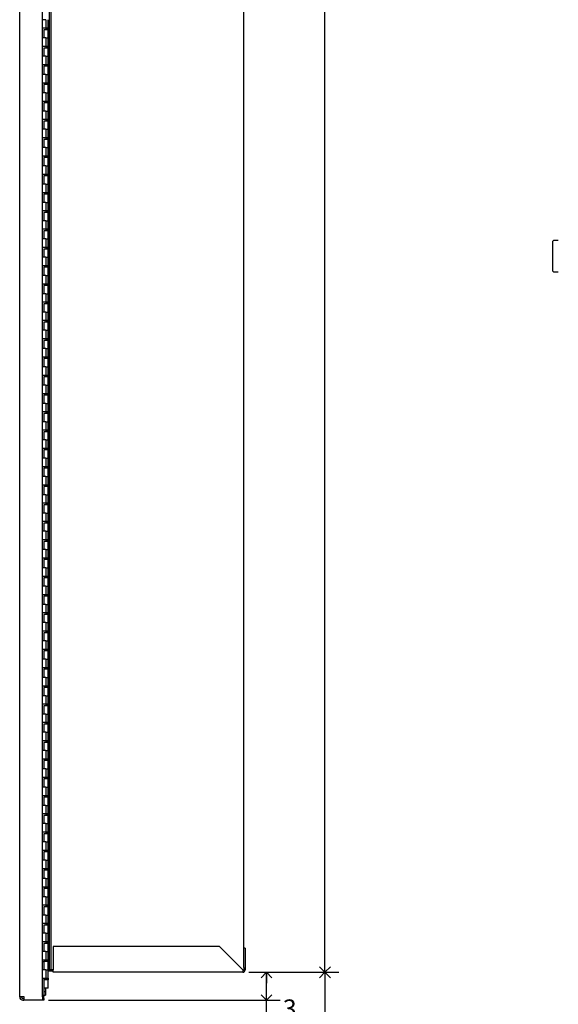
# Model space of a CAD drawing. Units: inches. Extents: x 0.2 to 89.8, y 0.2 to 91.8.
# Drawn here: x 32.3 to 47, y 15 to 42 of the extents above; entities that cross this region are included whole.
import ezdxf

# ---------------------------------------------------------------- set-up
doc = ezdxf.new("R2010")
doc.units = ezdxf.units.IN
doc.header["$MEASUREMENT"] = 0
doc.layers.add('DIMS', color=5, linetype='Continuous')
doc.styles.add('SLDTEXTSTYLE1', font='TXT', dxfattribs={"width": 0.75})
doc.dimstyles.new('SLDDIMSTYLE0', dxfattribs={"dimtxt": 0.5, "dimasz": 0.3, "dimexe": 0, "dimexo": 0.0625, "dimgap": 0.125, "dimtad": 0, "dimtih": 1, "dimtoh": 1, "dimrnd": 1e-09, "dimzin": 12, "dimdsep": 46, "dimlunit": 5, "dimtxsty": 'SLDTEXTSTYLE1', "dimblk1": 'OPEN90', "dimblk2": 'OPEN90', "dimsah": 1, "dimcen": 0.09, "dimadec": 0, "dimazin": 3, "dimtfac": 1, "dimtofl": 0, "dimtmove": 0, "dimatfit": 3, "dimldrblk": 'OPEN90', "dimfxl": 0, "dimfrac": 2, "dimtolj": 1, "dimtzin": 12, "dimarcsym": 0})
doc.dimstyles.new('SLDDIMSTYLE2', dxfattribs={"dimtxt": 0.5, "dimasz": 0.3, "dimexe": 0, "dimexo": 0.0625, "dimgap": 0.125, "dimtad": 0, "dimtih": 1, "dimtoh": 1, "dimdec": 6, "dimrnd": 1e-09, "dimzin": 12, "dimdsep": 46, "dimlunit": 5, "dimtxsty": 'SLDTEXTSTYLE1', "dimblk1": 'OPEN90', "dimblk2": 'OPEN90', "dimsah": 1, "dimcen": 0.09, "dimadec": 0, "dimazin": 3, "dimtfac": 1, "dimtofl": 0, "dimtmove": 0, "dimatfit": 3, "dimldrblk": 'OPEN90', "dimfxl": 0, "dimfrac": 2, "dimtolj": 1, "dimtzin": 12, "dimarcsym": 0})

# ---------------------------------------------------------------- blocks, each defined once
blk = doc.blocks.new('_Open90')
at = {"color": 0, "linetype": 'ByBlock', "lineweight": -2}
for p, q in [((0, 0), (-1, 0)), ((-0.5, 0.5), (0, 0)), ((0, 0), (-0.5, -0.5))]:
    blk.add_line(p, q, dxfattribs=at)
blk = doc.blocks.new('_D_5')
at = {"layer": 'DIMS'}
for p, q in [((38.576, 15.913), (41.035, 15.913)), ((40.66, 15.913), (40.66, 12.573)), ((40.538, 11.97), (41.054, 11.97)), ((40.66, 10.548), (40.66, 11.265)), ((36.114, 10.548), (41.035, 10.548))]:
    blk.add_line(p, q, dxfattribs=at)
at = {"layer": 'DIMS', "xscale": 0.3, "yscale": 0.3}
for p, rotation in [((40.66, 15.913), 90.0000000000004), ((40.66, 10.548), 270.0000000000004)]:
    blk.add_blockref('_Open90', p, dxfattribs=dict(at, rotation=rotation))
at = {"layer": 'DIMS', "char_height": 0.5, "attachment_point": 1, "style": 'SLDTEXTSTYLE1'}
for s, insert in [('3', (40.611, 12.571)), ('5', (40.095, 12.206)), ('"', (41.127, 12.206)), ('Max. height of rough opening to floor for barrier free access', (41.521, 12.206)), ('8', (40.611, 11.91))]:
    blk.add_mtext(s, dxfattribs=dict(at, insert=insert))
blk = doc.blocks.new('_D_7')
at = {"layer": 'DIMS'}
for p, q in [((38.576, 71.92), (41.035, 71.92)), ((40.66, 71.92), (40.66, 53.114)), ((40.66, 15.913), (40.66, 52.32)), ((38.576, 15.913), (41.035, 15.913))]:
    blk.add_line(p, q, dxfattribs=at)
at = {"layer": 'DIMS', "xscale": 0.3, "yscale": 0.3}
for p, rotation in [((40.66, 71.92, -0.855), 90.0000000000004), ((40.66, 15.913, -0.855), 270.0000000000004)]:
    blk.add_blockref('_Open90', p, dxfattribs=dict(at, rotation=rotation))
at = {"layer": 'DIMS', "insert": (40.187, 52.965), "char_height": 0.5, "attachment_point": 1, "style": 'SLDTEXTSTYLE1'}
blk.add_mtext('56"', dxfattribs=at)
blk = doc.blocks.new('_D_8')
at = {"layer": 'DIMS'}
for p, q in [((38.576, 15.913), (39.434, 15.913)), ((39.059, 15.147), (39.059, 15.913)), ((33.091, 15.147), (39.434, 15.147)), ((39.059, 14.517), (39.059, 15.147)), ((39.432, 14.569), (39.948, 14.569)), ((39.359, 14.517), (39.059, 14.517))]:
    blk.add_line(p, q, dxfattribs=at)
at = {"layer": 'DIMS', "xscale": 0.3, "yscale": 0.3}
for p, rotation in [((39.059, 15.913, -0.855), 90.0000000000004), ((39.059, 15.147, -0.855), 270.0000000000004)]:
    blk.add_blockref('_Open90', p, dxfattribs=dict(at, rotation=rotation))
at = {"layer": 'DIMS', "char_height": 0.5, "attachment_point": 1, "style": 'SLDTEXTSTYLE1'}
for s, insert in [('3', (39.506, 15.169)), ('"', (40.022, 14.804)), ('4', (39.506, 14.508))]:
    blk.add_mtext(s, dxfattribs=dict(at, insert=insert))

msp = doc.modelspace()

# ---------------------------------------------------------------- linework, layer by layer
at = {"color": 7, "linetype": 'Continuous', "lineweight": 25}
for p, q in [((32.3044595, 15.2377577), (32.3044595, 72.4839344)), ((32.9243179, 15.2373638), (32.9243179, 72.4843284)), ((33.1218179, 15.9793284), (33.1218179, 71.8543284)), ((33.1618179, 15.9793284), (33.1618179, 71.8543284)), ((38.4384971, 16.0387099), (38.4384971, 71.7949469)), ((33.0243179, 41.9793284), (32.9243179, 41.9793284)), ((33.0243179, 41.9793284), (33.0243179, 41.7543284)), ((33.0868179, 41.7543284), (33.0868179, 41.9793284)), ((32.9243179, 41.7543284), (33.0243179, 41.7543284)), ((32.9618179, 41.7043284), (32.9618179, 41.4793284)), ((33.0868179, 41.7043284), (32.9618179, 41.7043284)), ((33.0243179, 41.7543284), (33.0868179, 41.7543284)), ((33.0518179, 41.7043284), (33.0518179, 41.7543284)), ((33.0868179, 41.7043284), (33.0868179, 41.7543284)), ((33.0868179, 41.4793284), (33.0868179, 41.7043284)), ((33.0243179, 41.4793284), (32.9243179, 41.4793284)), ((32.9243179, 41.2543284), (33.0243179, 41.2543284)), ((33.0243179, 41.4793284), (33.0868179, 41.4793284)), ((33.0243179, 41.4793284), (33.0243179, 41.2543284)), ((33.0243179, 41.2543284), (33.0868179, 41.2543284)), ((33.0518179, 41.2043284), (33.0518179, 41.2543284)), ((33.0868179, 41.2543284), (33.0868179, 41.4793284)), ((33.0868179, 41.2043284), (33.0868179, 41.2543284)), ((33.0243179, 40.9793284), (32.9243179, 40.9793284)), ((32.9618179, 41.2043284), (32.9618179, 40.9793284)), ((33.0868179, 41.2043284), (32.9618179, 41.2043284)), ((33.0243179, 40.9793284), (33.0868179, 40.9793284)), ((33.0243179, 40.9793284), (33.0243179, 40.7543284)), ((33.0868179, 40.9793284), (33.0868179, 41.2043284)), ((33.0868179, 40.7543284), (33.0868179, 40.9793284)), ((32.9243179, 40.7543284), (33.0243179, 40.7543284)), ((32.9618179, 40.7043284), (32.9618179, 40.4793284)), ((33.0868179, 40.7043284), (32.9618179, 40.7043284)), ((33.0243179, 40.7543284), (33.0868179, 40.7543284)), ((33.0518179, 40.7043284), (33.0518179, 40.7543284)), ((33.0868179, 40.7043284), (33.0868179, 40.7543284)), ((33.0868179, 40.4793284), (33.0868179, 40.7043284)), ((33.0243179, 40.4793284), (32.9243179, 40.4793284)), ((33.0243179, 40.4793284), (33.0868179, 40.4793284)), ((33.0243179, 40.4793284), (33.0243179, 40.2543284)), ((33.0868179, 40.2543284), (33.0868179, 40.4793284)), ((32.9243179, 40.2543284), (33.0243179, 40.2543284)), ((32.9618179, 40.2043284), (32.9618179, 39.9793284)), ((33.0868179, 40.2043284), (32.9618179, 40.2043284)), ((33.0243179, 40.2543284), (33.0868179, 40.2543284)), ((33.0518179, 40.2043284), (33.0518179, 40.2543284)), ((33.0868179, 40.2043284), (33.0868179, 40.2543284)), ((33.0868179, 39.9793284), (33.0868179, 40.2043284)), ((33.0243179, 39.9793284), (32.9243179, 39.9793284)), ((33.0243179, 39.9793284), (33.0868179, 39.9793284)), ((33.0243179, 39.9793284), (33.0243179, 39.7543284)), ((33.0868179, 39.7543284), (33.0868179, 39.9793284)), ((32.9243179, 39.7543284), (33.0243179, 39.7543284)), ((32.9618179, 39.7043284), (32.9618179, 39.4793284)), ((33.0868179, 39.7043284), (32.9618179, 39.7043284)), ((33.0243179, 39.7543284), (33.0868179, 39.7543284)), ((33.0518179, 39.7043284), (33.0518179, 39.7543284)), ((33.0868179, 39.7043284), (33.0868179, 39.7543284)), ((33.0868179, 39.4793284), (33.0868179, 39.7043284)), ((33.0243179, 39.4793284), (32.9243179, 39.4793284)), ((33.0243179, 39.4793284), (33.0868179, 39.4793284)), ((33.0243179, 39.4793284), (33.0243179, 39.2543284)), ((33.0868179, 39.2543284), (33.0868179, 39.4793284)), ((32.9243179, 39.2543284), (33.0243179, 39.2543284)), ((32.9618179, 39.2043284), (32.9618179, 38.9793284)), ((33.0868179, 39.2043284), (32.9618179, 39.2043284)), ((33.0243179, 39.2543284), (33.0868179, 39.2543284)), ((33.0518179, 39.2043284), (33.0518179, 39.2543284)), ((33.0868179, 39.2043284), (33.0868179, 39.2543284)), ((33.0868179, 38.9793284), (33.0868179, 39.2043284)), ((33.0243179, 38.9793284), (32.9243179, 38.9793284)), ((33.0243179, 38.9793284), (33.0868179, 38.9793284)), ((33.0243179, 38.9793284), (33.0243179, 38.7543284)), ((33.0868179, 38.7543284), (33.0868179, 38.9793284)), ((32.9243179, 38.7543284), (33.0243179, 38.7543284)), ((32.9618179, 38.7043284), (32.9618179, 38.4793284)), ((33.0868179, 38.7043284), (32.9618179, 38.7043284)), ((33.0243179, 38.7543284), (33.0868179, 38.7543284)), ((33.0518179, 38.7043284), (33.0518179, 38.7543284)), ((33.0868179, 38.7043284), (33.0868179, 38.7543284)), ((33.0868179, 38.4793284), (33.0868179, 38.7043284)), ((33.0243179, 38.4793284), (32.9243179, 38.4793284)), ((33.0243179, 38.4793284), (33.0868179, 38.4793284)), ((33.0243179, 38.4793284), (33.0243179, 38.2543284)), ((33.0868179, 38.2543284), (33.0868179, 38.4793284)), ((32.9243179, 38.2543284), (33.0243179, 38.2543284)), ((32.9618179, 38.2043284), (32.9618179, 37.9793284)), ((33.0868179, 38.2043284), (32.9618179, 38.2043284)), ((33.0243179, 38.2543284), (33.0868179, 38.2543284)), ((33.0518179, 38.2043284), (33.0518179, 38.2543284)), ((33.0868179, 38.2043284), (33.0868179, 38.2543284)), ((33.0868179, 37.9793284), (33.0868179, 38.2043284)), ((33.0243179, 37.9793284), (32.9243179, 37.9793284)), ((32.9243179, 37.7543284), (33.0243179, 37.7543284)), ((33.0243179, 37.9793284), (33.0868179, 37.9793284)), ((33.0243179, 37.9793284), (33.0243179, 37.7543284)), ((33.0243179, 37.7543284), (33.0868179, 37.7543284)), ((33.0518179, 37.7043284), (33.0518179, 37.7543284)), ((33.0868179, 37.7543284), (33.0868179, 37.9793284)), ((33.0868179, 37.7043284), (33.0868179, 37.7543284)), ((33.0243179, 37.4793284), (32.9243179, 37.4793284)), ((32.9618179, 37.7043284), (32.9618179, 37.4793284)), ((33.0868179, 37.7043284), (32.9618179, 37.7043284)), ((33.0243179, 37.4793284), (33.0868179, 37.4793284)), ((33.0243179, 37.4793284), (33.0243179, 37.2543284)), ((33.0868179, 37.4793284), (33.0868179, 37.7043284)), ((33.0868179, 37.2543284), (33.0868179, 37.4793284)), ((32.9243179, 37.2543284), (33.0243179, 37.2543284)), ((32.9618179, 37.2043284), (32.9618179, 36.9793284)), ((33.0868179, 37.2043284), (32.9618179, 37.2043284)), ((33.0243179, 37.2543284), (33.0868179, 37.2543284)), ((33.0518179, 37.2043284), (33.0518179, 37.2543284)), ((33.0868179, 37.2043284), (33.0868179, 37.2543284)), ((33.0868179, 36.9793284), (33.0868179, 37.2043284)), ((33.0243179, 36.9793284), (32.9243179, 36.9793284)), ((33.0243179, 36.9793284), (33.0868179, 36.9793284)), ((33.0243179, 36.9793284), (33.0243179, 36.7543284)), ((33.0868179, 36.7543284), (33.0868179, 36.9793284)), ((32.9243179, 36.7543284), (33.0243179, 36.7543284)), ((32.9618179, 36.7043284), (32.9618179, 36.4793284)), ((33.0868179, 36.7043284), (32.9618179, 36.7043284)), ((33.0243179, 36.7543284), (33.0868179, 36.7543284)), ((33.0518179, 36.7043284), (33.0518179, 36.7543284)), ((33.0868179, 36.7043284), (33.0868179, 36.7543284)), ((33.0868179, 36.4793284), (33.0868179, 36.7043284)), ((33.0243179, 36.4793284), (32.9243179, 36.4793284)), ((33.0243179, 36.4793284), (33.0868179, 36.4793284)), ((33.0243179, 36.4793284), (33.0243179, 36.2543284)), ((33.0868179, 36.2543284), (33.0868179, 36.4793284)), ((32.9243179, 36.2543284), (33.0243179, 36.2543284)), ((32.9618179, 36.2043284), (32.9618179, 35.9793284)), ((33.0868179, 36.2043284), (32.9618179, 36.2043284)), ((33.0243179, 36.2543284), (33.0868179, 36.2543284)), ((33.0518179, 36.2043284), (33.0518179, 36.2543284)), ((33.0868179, 36.2043284), (33.0868179, 36.2543284)), ((33.0868179, 35.9793284), (33.0868179, 36.2043284)), ((33.0243179, 35.9793284), (32.9243179, 35.9793284)), ((33.0243179, 35.9793284), (33.0868179, 35.9793284)), ((33.0243179, 35.9793284), (33.0243179, 35.7543284)), ((33.0868179, 35.7543284), (33.0868179, 35.9793284)), ((46.8957803, 35.1018826), (46.8957803, 35.9168826)), ((47.0457803, 35.9368826), (46.9157803, 35.9368826)), ((32.9243179, 35.7543284), (33.0243179, 35.7543284)), ((32.9618179, 35.7043284), (32.9618179, 35.4793284)), ((33.0868179, 35.7043284), (32.9618179, 35.7043284)), ((33.0243179, 35.7543284), (33.0868179, 35.7543284)), ((33.0518179, 35.7043284), (33.0518179, 35.7543284)), ((33.0868179, 35.7043284), (33.0868179, 35.7543284)), ((33.0868179, 35.4793284), (33.0868179, 35.7043284)), ((33.0243179, 35.4793284), (32.9243179, 35.4793284)), ((33.0243179, 35.4793284), (33.0868179, 35.4793284)), ((33.0243179, 35.4793284), (33.0243179, 35.2543284)), ((33.0868179, 35.2543284), (33.0868179, 35.4793284)), ((32.9243179, 35.2543284), (33.0243179, 35.2543284)), ((32.9618179, 35.2043284), (32.9618179, 34.9793284)), ((33.0868179, 35.2043284), (32.9618179, 35.2043284)), ((33.0243179, 35.2543284), (33.0868179, 35.2543284)), ((33.0518179, 35.2043284), (33.0518179, 35.2543284)), ((33.0868179, 35.2043284), (33.0868179, 35.2543284)), ((33.0868179, 34.9793284), (33.0868179, 35.2043284)), ((46.9157803, 35.0818826), (47.0457803, 35.0818826)), ((33.0243179, 34.9793284), (32.9243179, 34.9793284)), ((33.0243179, 34.9793284), (33.0868179, 34.9793284)), ((33.0243179, 34.9793284), (33.0243179, 34.7543284)), ((33.0868179, 34.7543284), (33.0868179, 34.9793284)), ((32.9243179, 34.7543284), (33.0243179, 34.7543284)), ((32.9618179, 34.7043284), (32.9618179, 34.4793284)), ((33.0868179, 34.7043284), (32.9618179, 34.7043284)), ((33.0243179, 34.7543284), (33.0868179, 34.7543284)), ((33.0518179, 34.7043284), (33.0518179, 34.7543284)), ((33.0868179, 34.7043284), (33.0868179, 34.7543284)), ((33.0868179, 34.4793284), (33.0868179, 34.7043284)), ((33.0243179, 34.4793284), (32.9243179, 34.4793284)), ((32.9243179, 34.2543284), (33.0243179, 34.2543284)), ((33.0243179, 34.4793284), (33.0868179, 34.4793284)), ((33.0243179, 34.4793284), (33.0243179, 34.2543284)), ((33.0243179, 34.2543284), (33.0868179, 34.2543284)), ((33.0518179, 34.2043284), (33.0518179, 34.2543284)), ((33.0868179, 34.2543284), (33.0868179, 34.4793284)), ((33.0868179, 34.2043284), (33.0868179, 34.2543284)), ((33.0243179, 33.9793284), (32.9243179, 33.9793284)), ((32.9618179, 34.2043284), (32.9618179, 33.9793284)), ((33.0868179, 34.2043284), (32.9618179, 34.2043284)), ((33.0243179, 33.9793284), (33.0868179, 33.9793284)), ((33.0243179, 33.9793284), (33.0243179, 33.7543284)), ((33.0868179, 33.9793284), (33.0868179, 34.2043284)), ((33.0868179, 33.7543284), (33.0868179, 33.9793284)), ((32.9243179, 33.7543284), (33.0243179, 33.7543284)), ((32.9618179, 33.7043284), (32.9618179, 33.4793284)), ((33.0868179, 33.7043284), (32.9618179, 33.7043284)), ((33.0243179, 33.7543284), (33.0868179, 33.7543284)), ((33.0518179, 33.7043284), (33.0518179, 33.7543284)), ((33.0868179, 33.7043284), (33.0868179, 33.7543284)), ((33.0868179, 33.4793284), (33.0868179, 33.7043284)), ((33.0243179, 33.4793284), (32.9243179, 33.4793284)), ((33.0243179, 33.4793284), (33.0868179, 33.4793284)), ((33.0243179, 33.4793284), (33.0243179, 33.2543284)), ((33.0868179, 33.2543284), (33.0868179, 33.4793284)), ((32.9243179, 33.2543284), (33.0243179, 33.2543284)), ((32.9618179, 33.2043284), (32.9618179, 32.9793284)), ((33.0868179, 33.2043284), (32.9618179, 33.2043284)), ((33.0243179, 33.2543284), (33.0868179, 33.2543284)), ((33.0518179, 33.2043284), (33.0518179, 33.2543284)), ((33.0868179, 33.2043284), (33.0868179, 33.2543284)), ((33.0868179, 32.9793284), (33.0868179, 33.2043284)), ((33.0243179, 32.9793284), (32.9243179, 32.9793284)), ((33.0243179, 32.9793284), (33.0868179, 32.9793284)), ((33.0243179, 32.9793284), (33.0243179, 32.7543284)), ((33.0868179, 32.7543284), (33.0868179, 32.9793284)), ((32.9243179, 32.7543284), (33.0243179, 32.7543284)), ((32.9618179, 32.7043284), (32.9618179, 32.4793284)), ((33.0868179, 32.7043284), (32.9618179, 32.7043284)), ((33.0243179, 32.7543284), (33.0868179, 32.7543284)), ((33.0518179, 32.7043284), (33.0518179, 32.7543284)), ((33.0868179, 32.7043284), (33.0868179, 32.7543284)), ((33.0868179, 32.4793284), (33.0868179, 32.7043284)), ((33.0243179, 32.4793284), (32.9243179, 32.4793284)), ((33.0243179, 32.4793284), (33.0868179, 32.4793284)), ((33.0243179, 32.4793284), (33.0243179, 32.2543284)), ((33.0868179, 32.2543284), (33.0868179, 32.4793284)), ((32.9243179, 32.2543284), (33.0243179, 32.2543284)), ((32.9618179, 32.2043284), (32.9618179, 31.9793284)), ((33.0868179, 32.2043284), (32.9618179, 32.2043284)), ((33.0243179, 32.2543284), (33.0868179, 32.2543284)), ((33.0518179, 32.2043284), (33.0518179, 32.2543284)), ((33.0868179, 32.2043284), (33.0868179, 32.2543284)), ((33.0868179, 31.9793284), (33.0868179, 32.2043284)), ((33.0243179, 31.9793284), (32.9243179, 31.9793284)), ((33.0243179, 31.9793284), (33.0868179, 31.9793284)), ((33.0243179, 31.9793284), (33.0243179, 31.7543284)), ((33.0868179, 31.7543284), (33.0868179, 31.9793284)), ((32.9243179, 31.7543284), (33.0243179, 31.7543284)), ((32.9618179, 31.7043284), (32.9618179, 31.4793284)), ((33.0868179, 31.7043284), (32.9618179, 31.7043284)), ((33.0243179, 31.7543284), (33.0868179, 31.7543284)), ((33.0518179, 31.7043284), (33.0518179, 31.7543284)), ((33.0868179, 31.7043284), (33.0868179, 31.7543284)), ((33.0868179, 31.4793284), (33.0868179, 31.7043284)), ((33.0243179, 31.4793284), (32.9243179, 31.4793284)), ((32.9243179, 31.2543284), (33.0243179, 31.2543284)), ((33.0243179, 31.4793284), (33.0868179, 31.4793284)), ((33.0243179, 31.4793284), (33.0243179, 31.2543284)), ((33.0243179, 31.2543284), (33.0868179, 31.2543284)), ((33.0518179, 31.2043284), (33.0518179, 31.2543284)), ((33.0868179, 31.2543284), (33.0868179, 31.4793284)), ((33.0868179, 31.2043284), (33.0868179, 31.2543284)), ((32.9618179, 31.2043284), (32.9618179, 30.9793284)), ((33.0868179, 31.2043284), (32.9618179, 31.2043284)), ((33.0868179, 30.9793284), (33.0868179, 31.2043284)), ((33.0243179, 30.9793284), (32.9243179, 30.9793284)), ((32.9243179, 30.7543284), (33.0243179, 30.7543284)), ((33.0243179, 30.9793284), (33.0868179, 30.9793284)), ((33.0243179, 30.9793284), (33.0243179, 30.7543284)), ((33.0243179, 30.7543284), (33.0868179, 30.7543284)), ((33.0518179, 30.7043284), (33.0518179, 30.7543284)), ((33.0868179, 30.7543284), (33.0868179, 30.9793284)), ((33.0868179, 30.7043284), (33.0868179, 30.7543284)), ((33.0243179, 30.4793284), (32.9243179, 30.4793284)), ((32.9618179, 30.7043284), (32.9618179, 30.4793284)), ((33.0868179, 30.7043284), (32.9618179, 30.7043284)), ((33.0243179, 30.4793284), (33.0868179, 30.4793284)), ((33.0243179, 30.4793284), (33.0243179, 30.2543284)), ((33.0868179, 30.4793284), (33.0868179, 30.7043284)), ((33.0868179, 30.2543284), (33.0868179, 30.4793284)), ((32.9243179, 30.2543284), (33.0243179, 30.2543284)), ((32.9618179, 30.2043284), (32.9618179, 29.9793284)), ((33.0868179, 30.2043284), (32.9618179, 30.2043284)), ((33.0243179, 30.2543284), (33.0868179, 30.2543284)), ((33.0518179, 30.2043284), (33.0518179, 30.2543284)), ((33.0868179, 30.2043284), (33.0868179, 30.2543284)), ((33.0868179, 29.9793284), (33.0868179, 30.2043284)), ((33.0243179, 29.9793284), (32.9243179, 29.9793284)), ((33.0243179, 29.9793284), (33.0868179, 29.9793284)), ((33.0243179, 29.9793284), (33.0243179, 29.7543284)), ((33.0868179, 29.7543284), (33.0868179, 29.9793284)), ((32.9243179, 29.7543284), (33.0243179, 29.7543284)), ((32.9618179, 29.7043284), (32.9618179, 29.4793284)), ((33.0868179, 29.7043284), (32.9618179, 29.7043284)), ((33.0243179, 29.7543284), (33.0868179, 29.7543284)), ((33.0518179, 29.7043284), (33.0518179, 29.7543284)), ((33.0868179, 29.7043284), (33.0868179, 29.7543284)), ((33.0868179, 29.4793284), (33.0868179, 29.7043284)), ((33.0243179, 29.4793284), (32.9243179, 29.4793284)), ((33.0243179, 29.4793284), (33.0868179, 29.4793284)), ((33.0243179, 29.4793284), (33.0243179, 29.2543284)), ((33.0868179, 29.2543284), (33.0868179, 29.4793284)), ((32.9243179, 29.2543284), (33.0243179, 29.2543284)), ((32.9618179, 29.2043284), (32.9618179, 28.9793284)), ((33.0868179, 29.2043284), (32.9618179, 29.2043284)), ((33.0243179, 29.2543284), (33.0868179, 29.2543284)), ((33.0518179, 29.2043284), (33.0518179, 29.2543284)), ((33.0868179, 29.2043284), (33.0868179, 29.2543284)), ((33.0868179, 28.9793284), (33.0868179, 29.2043284)), ((33.0243179, 28.9793284), (32.9243179, 28.9793284)), ((33.0243179, 28.9793284), (33.0868179, 28.9793284)), ((33.0243179, 28.9793284), (33.0243179, 28.7543284)), ((33.0868179, 28.7543284), (33.0868179, 28.9793284)), ((32.9243179, 28.7543284), (33.0243179, 28.7543284)), ((32.9618179, 28.7043284), (32.9618179, 28.4793284)), ((33.0868179, 28.7043284), (32.9618179, 28.7043284)), ((33.0243179, 28.7543284), (33.0868179, 28.7543284)), ((33.0518179, 28.7043284), (33.0518179, 28.7543284)), ((33.0868179, 28.7043284), (33.0868179, 28.7543284)), ((33.0868179, 28.4793284), (33.0868179, 28.7043284)), ((33.0243179, 28.4793284), (32.9243179, 28.4793284)), ((33.0243179, 28.4793284), (33.0868179, 28.4793284)), ((33.0243179, 28.4793284), (33.0243179, 28.2543284)), ((33.0868179, 28.2543284), (33.0868179, 28.4793284)), ((32.9243179, 28.2543284), (33.0243179, 28.2543284)), ((32.9618179, 28.2043284), (32.9618179, 27.9793284)), ((33.0868179, 28.2043284), (32.9618179, 28.2043284)), ((33.0243179, 28.2543284), (33.0868179, 28.2543284)), ((33.0518179, 28.2043284), (33.0518179, 28.2543284)), ((33.0868179, 28.2043284), (33.0868179, 28.2543284)), ((33.0868179, 27.9793284), (33.0868179, 28.2043284)), ((33.0243179, 27.9793284), (32.9243179, 27.9793284)), ((32.9243179, 27.7543284), (33.0243179, 27.7543284)), ((33.0243179, 27.9793284), (33.0868179, 27.9793284)), ((33.0243179, 27.9793284), (33.0243179, 27.7543284)), ((33.0243179, 27.7543284), (33.0868179, 27.7543284)), ((33.0518179, 27.7043284), (33.0518179, 27.7543284)), ((33.0868179, 27.7543284), (33.0868179, 27.9793284)), ((33.0868179, 27.7043284), (33.0868179, 27.7543284)), ((32.9618179, 27.7043284), (32.9618179, 27.4793284)), ((33.0868179, 27.7043284), (32.9618179, 27.7043284)), ((33.0868179, 27.4793284), (33.0868179, 27.7043284)), ((33.0243179, 27.4793284), (32.9243179, 27.4793284)), ((32.9243179, 27.2543284), (33.0243179, 27.2543284)), ((33.0243179, 27.4793284), (33.0868179, 27.4793284)), ((33.0243179, 27.4793284), (33.0243179, 27.2543284)), ((33.0243179, 27.2543284), (33.0868179, 27.2543284)), ((33.0518179, 27.2043284), (33.0518179, 27.2543284)), ((33.0868179, 27.2543284), (33.0868179, 27.4793284)), ((33.0868179, 27.2043284), (33.0868179, 27.2543284)), ((33.0243179, 26.9793284), (32.9243179, 26.9793284)), ((32.9618179, 27.2043284), (32.9618179, 26.9793284)), ((33.0868179, 27.2043284), (32.9618179, 27.2043284)), ((33.0243179, 26.9793284), (33.0868179, 26.9793284)), ((33.0243179, 26.9793284), (33.0243179, 26.7543284)), ((33.0868179, 26.9793284), (33.0868179, 27.2043284)), ((33.0868179, 26.7543284), (33.0868179, 26.9793284)), ((32.9243179, 26.7543284), (33.0243179, 26.7543284)), ((32.9618179, 26.7043284), (32.9618179, 26.4793284)), ((33.0868179, 26.7043284), (32.9618179, 26.7043284)), ((33.0243179, 26.7543284), (33.0868179, 26.7543284)), ((33.0518179, 26.7043284), (33.0518179, 26.7543284)), ((33.0868179, 26.7043284), (33.0868179, 26.7543284)), ((33.0868179, 26.4793284), (33.0868179, 26.7043284)), ((33.0243179, 26.4793284), (32.9243179, 26.4793284)), ((33.0243179, 26.4793284), (33.0868179, 26.4793284)), ((33.0243179, 26.4793284), (33.0243179, 26.2543284)), ((33.0868179, 26.2543284), (33.0868179, 26.4793284)), ((32.9243179, 26.2543284), (33.0243179, 26.2543284)), ((32.9618179, 26.2043284), (32.9618179, 25.9793284)), ((33.0868179, 26.2043284), (32.9618179, 26.2043284)), ((33.0243179, 26.2543284), (33.0868179, 26.2543284)), ((33.0518179, 26.2043284), (33.0518179, 26.2543284)), ((33.0868179, 26.2043284), (33.0868179, 26.2543284)), ((33.0868179, 25.9793284), (33.0868179, 26.2043284)), ((33.0243179, 25.9793284), (32.9243179, 25.9793284)), ((33.0243179, 25.9793284), (33.0868179, 25.9793284)), ((33.0243179, 25.9793284), (33.0243179, 25.7543284)), ((33.0868179, 25.7543284), (33.0868179, 25.9793284)), ((32.9243179, 25.7543284), (33.0243179, 25.7543284)), ((32.9618179, 25.7043284), (32.9618179, 25.4793284)), ((33.0868179, 25.7043284), (32.9618179, 25.7043284)), ((33.0243179, 25.7543284), (33.0868179, 25.7543284)), ((33.0518179, 25.7043284), (33.0518179, 25.7543284)), ((33.0868179, 25.7043284), (33.0868179, 25.7543284)), ((33.0868179, 25.4793284), (33.0868179, 25.7043284)), ((33.0243179, 25.4793284), (32.9243179, 25.4793284)), ((33.0243179, 25.4793284), (33.0868179, 25.4793284)), ((33.0243179, 25.4793284), (33.0243179, 25.2543284)), ((33.0868179, 25.2543284), (33.0868179, 25.4793284)), ((32.9243179, 25.2543284), (33.0243179, 25.2543284)), ((32.9618179, 25.2043284), (32.9618179, 24.9793284)), ((33.0868179, 25.2043284), (32.9618179, 25.2043284)), ((33.0243179, 25.2543284), (33.0868179, 25.2543284)), ((33.0518179, 25.2043284), (33.0518179, 25.2543284)), ((33.0868179, 25.2043284), (33.0868179, 25.2543284)), ((33.0868179, 24.9793284), (33.0868179, 25.2043284)), ((33.0243179, 24.9793284), (32.9243179, 24.9793284)), ((33.0243179, 24.9793284), (33.0868179, 24.9793284)), ((33.0243179, 24.9793284), (33.0243179, 24.7543284)), ((33.0868179, 24.7543284), (33.0868179, 24.9793284)), ((32.9243179, 24.7543284), (33.0243179, 24.7543284)), ((32.9618179, 24.7043284), (32.9618179, 24.4793284)), ((33.0868179, 24.7043284), (32.9618179, 24.7043284)), ((33.0243179, 24.7543284), (33.0868179, 24.7543284)), ((33.0518179, 24.7043284), (33.0518179, 24.7543284)), ((33.0868179, 24.7043284), (33.0868179, 24.7543284)), ((33.0868179, 24.4793284), (33.0868179, 24.7043284)), ((33.0243179, 24.4793284), (32.9243179, 24.4793284)), ((32.9243179, 24.2543284), (33.0243179, 24.2543284)), ((33.0243179, 24.4793284), (33.0868179, 24.4793284)), ((33.0243179, 24.4793284), (33.0243179, 24.2543284)), ((33.0243179, 24.2543284), (33.0868179, 24.2543284)), ((33.0518179, 24.2043284), (33.0518179, 24.2543284)), ((33.0868179, 24.2543284), (33.0868179, 24.4793284)), ((33.0868179, 24.2043284), (33.0868179, 24.2543284)), ((32.9618179, 24.2043284), (32.9618179, 23.9793284)), ((33.0868179, 24.2043284), (32.9618179, 24.2043284)), ((33.0868179, 23.9793284), (33.0868179, 24.2043284)), ((33.0243179, 23.9793284), (32.9243179, 23.9793284)), ((32.9243179, 23.7543284), (33.0243179, 23.7543284)), ((33.0243179, 23.9793284), (33.0868179, 23.9793284)), ((33.0243179, 23.9793284), (33.0243179, 23.7543284)), ((33.0243179, 23.7543284), (33.0868179, 23.7543284)), ((33.0518179, 23.7043284), (33.0518179, 23.7543284)), ((33.0868179, 23.7543284), (33.0868179, 23.9793284)), ((33.0868179, 23.7043284), (33.0868179, 23.7543284)), ((33.0243179, 23.4793284), (32.9243179, 23.4793284)), ((32.9618179, 23.7043284), (32.9618179, 23.4793284)), ((33.0868179, 23.7043284), (32.9618179, 23.7043284)), ((33.0243179, 23.4793284), (33.0868179, 23.4793284)), ((33.0243179, 23.4793284), (33.0243179, 23.2543284)), ((33.0868179, 23.4793284), (33.0868179, 23.7043284)), ((33.0868179, 23.2543284), (33.0868179, 23.4793284)), ((32.9243179, 23.2543284), (33.0243179, 23.2543284)), ((32.9618179, 23.2043284), (32.9618179, 22.9793284)), ((33.0868179, 23.2043284), (32.9618179, 23.2043284)), ((33.0243179, 23.2543284), (33.0868179, 23.2543284)), ((33.0518179, 23.2043284), (33.0518179, 23.2543284)), ((33.0868179, 23.2043284), (33.0868179, 23.2543284)), ((33.0868179, 22.9793284), (33.0868179, 23.2043284)), ((33.0243179, 22.9793284), (32.9243179, 22.9793284)), ((33.0243179, 22.9793284), (33.0868179, 22.9793284)), ((33.0243179, 22.9793284), (33.0243179, 22.7543284)), ((33.0868179, 22.7543284), (33.0868179, 22.9793284)), ((32.9243179, 22.7543284), (33.0243179, 22.7543284)), ((32.9618179, 22.7043284), (32.9618179, 22.4793284)), ((33.0868179, 22.7043284), (32.9618179, 22.7043284)), ((33.0243179, 22.7543284), (33.0868179, 22.7543284)), ((33.0518179, 22.7043284), (33.0518179, 22.7543284)), ((33.0868179, 22.7043284), (33.0868179, 22.7543284)), ((33.0868179, 22.4793284), (33.0868179, 22.7043284)), ((33.0243179, 22.4793284), (32.9243179, 22.4793284)), ((33.0243179, 22.4793284), (33.0868179, 22.4793284)), ((33.0243179, 22.4793284), (33.0243179, 22.2543284)), ((33.0868179, 22.2543284), (33.0868179, 22.4793284)), ((32.9243179, 22.2543284), (33.0243179, 22.2543284)), ((32.9618179, 22.2043284), (32.9618179, 21.9793284)), ((33.0868179, 22.2043284), (32.9618179, 22.2043284)), ((33.0243179, 22.2543284), (33.0868179, 22.2543284)), ((33.0518179, 22.2043284), (33.0518179, 22.2543284)), ((33.0868179, 22.2043284), (33.0868179, 22.2543284)), ((33.0868179, 21.9793284), (33.0868179, 22.2043284)), ((33.0243179, 21.9793284), (32.9243179, 21.9793284)), ((33.0243179, 21.9793284), (33.0868179, 21.9793284)), ((33.0243179, 21.9793284), (33.0243179, 21.7543284)), ((33.0868179, 21.7543284), (33.0868179, 21.9793284)), ((32.9243179, 21.7543284), (33.0243179, 21.7543284)), ((32.9618179, 21.7043284), (32.9618179, 21.4793284)), ((33.0868179, 21.7043284), (32.9618179, 21.7043284)), ((33.0243179, 21.7543284), (33.0868179, 21.7543284)), ((33.0518179, 21.7043284), (33.0518179, 21.7543284)), ((33.0868179, 21.7043284), (33.0868179, 21.7543284)), ((33.0868179, 21.4793284), (33.0868179, 21.7043284)), ((33.0243179, 21.4793284), (32.9243179, 21.4793284)), ((33.0243179, 21.4793284), (33.0868179, 21.4793284)), ((33.0243179, 21.4793284), (33.0243179, 21.2543284)), ((33.0868179, 21.2543284), (33.0868179, 21.4793284)), ((32.9243179, 21.2543284), (33.0243179, 21.2543284)), ((32.9618179, 21.2043284), (32.9618179, 20.9793284)), ((33.0868179, 21.2043284), (32.9618179, 21.2043284)), ((33.0243179, 21.2543284), (33.0868179, 21.2543284)), ((33.0518179, 21.2043284), (33.0518179, 21.2543284)), ((33.0868179, 21.2043284), (33.0868179, 21.2543284)), ((33.0868179, 20.9793284), (33.0868179, 21.2043284)), ((33.0243179, 20.9793284), (32.9243179, 20.9793284)), ((32.9243179, 20.7543284), (33.0243179, 20.7543284)), ((33.0243179, 20.9793284), (33.0868179, 20.9793284)), ((33.0243179, 20.9793284), (33.0243179, 20.7543284)), ((33.0243179, 20.7543284), (33.0868179, 20.7543284)), ((33.0518179, 20.7043284), (33.0518179, 20.7543284)), ((33.0868179, 20.7543284), (33.0868179, 20.9793284)), ((33.0868179, 20.7043284), (33.0868179, 20.7543284)), ((33.0243179, 20.4793284), (32.9243179, 20.4793284)), ((32.9618179, 20.7043284), (32.9618179, 20.4793284)), ((33.0868179, 20.7043284), (32.9618179, 20.7043284)), ((33.0243179, 20.4793284), (33.0868179, 20.4793284)), ((33.0243179, 20.4793284), (33.0243179, 20.2543284)), ((33.0868179, 20.4793284), (33.0868179, 20.7043284)), ((33.0868179, 20.2543284), (33.0868179, 20.4793284)), ((32.9243179, 20.2543284), (33.0243179, 20.2543284)), ((33.0243179, 20.2543284), (33.0868179, 20.2543284)), ((33.0518179, 20.2043284), (33.0518179, 20.2543284)), ((33.0868179, 20.2043284), (33.0868179, 20.2543284)), ((33.0243179, 19.9793284), (32.9243179, 19.9793284)), ((32.9618179, 20.2043284), (32.9618179, 19.9793284)), ((33.0868179, 20.2043284), (32.9618179, 20.2043284)), ((33.0243179, 19.9793284), (33.0868179, 19.9793284)), ((33.0243179, 19.9793284), (33.0243179, 19.7543284)), ((33.0868179, 19.9793284), (33.0868179, 20.2043284)), ((33.0868179, 19.7543284), (33.0868179, 19.9793284)), ((32.9243179, 19.7543284), (33.0243179, 19.7543284)), ((32.9618179, 19.7043284), (32.9618179, 19.4793284)), ((33.0868179, 19.7043284), (32.9618179, 19.7043284)), ((33.0243179, 19.7543284), (33.0868179, 19.7543284)), ((33.0518179, 19.7043284), (33.0518179, 19.7543284)), ((33.0868179, 19.7043284), (33.0868179, 19.7543284)), ((33.0868179, 19.4793284), (33.0868179, 19.7043284)), ((33.0243179, 19.4793284), (32.9243179, 19.4793284)), ((33.0243179, 19.4793284), (33.0868179, 19.4793284)), ((33.0243179, 19.4793284), (33.0243179, 19.2543284)), ((33.0868179, 19.2543284), (33.0868179, 19.4793284)), ((32.9243179, 19.2543284), (33.0243179, 19.2543284)), ((32.9618179, 19.2043284), (32.9618179, 18.9793284)), ((33.0868179, 19.2043284), (32.9618179, 19.2043284)), ((33.0243179, 19.2543284), (33.0868179, 19.2543284)), ((33.0518179, 19.2043284), (33.0518179, 19.2543284)), ((33.0868179, 19.2043284), (33.0868179, 19.2543284)), ((33.0868179, 18.9793284), (33.0868179, 19.2043284)), ((33.0243179, 18.9793284), (32.9243179, 18.9793284)), ((33.0243179, 18.9793284), (33.0868179, 18.9793284)), ((33.0243179, 18.9793284), (33.0243179, 18.7543284)), ((33.0868179, 18.7543284), (33.0868179, 18.9793284)), ((32.9243179, 18.7543284), (33.0243179, 18.7543284)), ((32.9618179, 18.7043284), (32.9618179, 18.4793284)), ((33.0868179, 18.7043284), (32.9618179, 18.7043284)), ((33.0243179, 18.7543284), (33.0868179, 18.7543284)), ((33.0518179, 18.7043284), (33.0518179, 18.7543284)), ((33.0868179, 18.7043284), (33.0868179, 18.7543284)), ((33.0868179, 18.4793284), (33.0868179, 18.7043284)), ((33.0243179, 18.4793284), (32.9243179, 18.4793284)), ((33.0243179, 18.4793284), (33.0868179, 18.4793284)), ((33.0243179, 18.4793284), (33.0243179, 18.2543284)), ((33.0868179, 18.2543284), (33.0868179, 18.4793284)), ((32.9243179, 18.2543284), (33.0243179, 18.2543284)), ((32.9618179, 18.2043284), (32.9618179, 17.9793284)), ((33.0868179, 18.2043284), (32.9618179, 18.2043284)), ((33.0243179, 18.2543284), (33.0868179, 18.2543284)), ((33.0518179, 18.2043284), (33.0518179, 18.2543284)), ((33.0868179, 18.2043284), (33.0868179, 18.2543284)), ((33.0868179, 17.9793284), (33.0868179, 18.2043284)), ((33.0243179, 17.9793284), (32.9243179, 17.9793284)), ((33.0243179, 17.9793284), (33.0868179, 17.9793284)), ((33.0243179, 17.9793284), (33.0243179, 17.7543284)), ((33.0868179, 17.7543284), (33.0868179, 17.9793284)), ((32.9243179, 17.7543284), (33.0243179, 17.7543284)), ((32.9618179, 17.7043284), (32.9618179, 17.4793284)), ((33.0868179, 17.7043284), (32.9618179, 17.7043284)), ((33.0243179, 17.7543284), (33.0868179, 17.7543284)), ((33.0518179, 17.7043284), (33.0518179, 17.7543284)), ((33.0868179, 17.7043284), (33.0868179, 17.7543284)), ((33.0868179, 17.4793284), (33.0868179, 17.7043284)), ((33.0243179, 17.4793284), (32.9243179, 17.4793284)), ((32.9243179, 17.2543284), (33.0243179, 17.2543284)), ((33.0243179, 17.4793284), (33.0868179, 17.4793284)), ((33.0243179, 17.4793284), (33.0243179, 17.2543284)), ((33.0243179, 17.2543284), (33.0868179, 17.2543284)), ((33.0518179, 17.2043284), (33.0518179, 17.2543284)), ((33.0868179, 17.2543284), (33.0868179, 17.4793284)), ((33.0868179, 17.2043284), (33.0868179, 17.2543284)), ((33.0243179, 16.9793284), (32.9243179, 16.9793284)), ((32.9618179, 17.2043284), (32.9618179, 16.9793284)), ((33.0868179, 17.2043284), (32.9618179, 17.2043284)), ((33.0243179, 16.9793284), (33.0868179, 16.9793284)), ((33.0243179, 16.9793284), (33.0243179, 16.7543284)), ((33.0868179, 16.9793284), (33.0868179, 17.2043284)), ((33.0868179, 16.7543284), (33.0868179, 16.9793284)), ((32.9243179, 16.7543284), (33.0243179, 16.7543284)), ((33.0243179, 16.7543284), (33.0868179, 16.7543284)), ((33.0518179, 16.7043284), (33.0518179, 16.7543284)), ((33.0868179, 16.7043284), (33.0868179, 16.7543284)), ((33.0243179, 16.4793284), (32.9243179, 16.4793284)), ((32.9618179, 16.7043284), (32.9618179, 16.4793284)), ((33.0868179, 16.7043284), (32.9618179, 16.7043284)), ((33.0243179, 16.4793284), (33.0868179, 16.4793284)), ((33.0243179, 16.4793284), (33.0243179, 16.2543284)), ((33.0868179, 16.4793284), (33.0868179, 16.7043284)), ((33.0868179, 16.2543284), (33.0868179, 16.4793284)), ((37.7744971, 16.6133284), (33.2244971, 16.6133284)), ((33.2244971, 16.6133284), (33.2244971, 15.9783284)), ((38.4094971, 15.9783284), (37.7744971, 16.6133284)), ((38.4743971, 16.5743284), (38.4384971, 16.5743284)), ((38.4743971, 16.5743284), (38.4743971, 15.9783284)), ((32.9243179, 16.2543284), (33.0243179, 16.2543284)), ((32.9618179, 16.2043284), (32.9618179, 15.9793284)), ((33.0868179, 16.2043284), (32.9618179, 16.2043284)), ((33.0243179, 16.2543284), (33.0868179, 16.2543284)), ((33.0518179, 16.2043284), (33.0518179, 16.2543284)), ((33.0868179, 16.2043284), (33.0868179, 16.2543284)), ((33.0868179, 15.9793284), (33.0868179, 16.2043284)), ((33.0243179, 15.9793284), (32.9243179, 15.9793284)), ((33.0243179, 15.9793284), (33.0868179, 15.9793284)), ((33.0243179, 15.9793284), (33.0243179, 15.7543284)), ((33.0868179, 15.7543284), (33.0868179, 15.9793284)), ((33.1218179, 15.9793284), (33.0868179, 15.9793284)), ((33.0868179, 15.9493284), (33.2244971, 15.9493284)), ((33.1618179, 15.9793284), (33.1218179, 15.9793284)), ((33.2244971, 15.9793284), (33.1618179, 15.9793284)), ((33.2244971, 15.9134284), (33.2244971, 15.9783284)), ((38.4094971, 15.9134284), (33.2244971, 15.9134284)), ((38.4084971, 15.9793284), (38.4384971, 15.9793284)), ((38.4094971, 15.9783284), (38.4094971, 15.9134284)), ((38.4384971, 16.0387099), (38.4384971, 15.9783284)), ((32.9243179, 15.7543284), (33.0243179, 15.7543284)), ((32.9618179, 15.7043284), (32.9618179, 15.4793284)), ((33.0868179, 15.7043284), (32.9618179, 15.7043284)), ((32.9645502, 15.7543284), (32.9645502, 15.7043284)), ((33.0145502, 15.7543284), (33.0145502, 15.7043284)), ((33.0243179, 15.7543284), (33.0868179, 15.7543284)), ((33.0518179, 15.7043284), (33.0518179, 15.7543284)), ((33.0868179, 15.7543284), (33.0868179, 15.7043284)), ((33.0868179, 15.4793284), (33.0868179, 15.7043284)), ((33.0868179, 15.4793284), (32.9618179, 15.4793284)), ((32.9645502, 15.4793284), (32.9645502, 15.3858483)), ((32.9645502, 15.3858483), (33.0145502, 15.3858483)), ((32.9645502, 15.3858483), (32.9645502, 15.2858483)), ((33.0145502, 15.4793284), (33.0145502, 15.3858483)), ((33.0145502, 15.3858483), (33.0145502, 15.2858483)), ((32.3944595, 15.2377577), (32.3044595, 15.2377577)), ((32.3044595, 15.2377577), (32.3044595, 15.2373638)), ((32.3044595, 15.2373638), (32.3544595, 15.2373638)), ((32.3544595, 15.2377577), (32.3544595, 15.2373638)), ((32.4246918, 15.2377577), (32.3944595, 15.2377577)), ((32.3944595, 15.1973638), (32.4195302, 15.1973638)), ((32.3944595, 15.1473638), (32.4195302, 15.1473638)), ((32.4246918, 15.1973638), (32.4195302, 15.1973638)), ((32.4246918, 15.1473638), (32.4195302, 15.1473638)), ((32.4246918, 15.2373638), (32.4246918, 15.2377577)), ((32.4246918, 15.1473638), (32.4246918, 15.2373638)), ((32.9243179, 15.1473638), (32.4246918, 15.1473638)), ((32.9245502, 15.2858483), (32.9243179, 15.2858483)), ((32.9243179, 15.2508483), (32.9643179, 15.2508483)), ((32.9243179, 15.2373638), (32.9243179, 15.1473638)), ((32.9626918, 15.1473638), (32.9243179, 15.1473638)), ((32.9245502, 15.2858483), (32.9645502, 15.2858483)), ((32.9626918, 15.1973638), (32.9626918, 15.1473638)), ((32.9643179, 15.1973638), (32.9626918, 15.1973638)), ((32.9643179, 15.1473638), (32.9626918, 15.1473638)), ((32.9643179, 15.2508483), (32.9643179, 15.2373638)), ((32.9643179, 15.1973638), (32.9643179, 15.2373638)), ((32.9643179, 15.1973638), (32.9643179, 15.1473638)), ((32.9645502, 15.2858483), (33.0145502, 15.2858483))]:
    msp.add_line(p, q, dxfattribs=at)
at = {"color": 8, "linetype": 'Continuous', "lineweight": 25}
for p, q in [((33.0284971, 41.7043284), (33.0284971, 41.7543284)), ((33.0284971, 41.2043284), (33.0284971, 41.2543284)), ((33.0284971, 40.7043284), (33.0284971, 40.7543284)), ((33.0284971, 40.2043284), (33.0284971, 40.2543284)), ((33.0284971, 39.7043284), (33.0284971, 39.7543284)), ((33.0284971, 39.2043284), (33.0284971, 39.2543284)), ((33.0284971, 38.7043284), (33.0284971, 38.7543284)), ((33.0284971, 38.2043284), (33.0284971, 38.2543284)), ((33.0284971, 37.7043284), (33.0284971, 37.7543284)), ((33.0284971, 37.2043284), (33.0284971, 37.2543284)), ((33.0284971, 36.7043284), (33.0284971, 36.7543284)), ((33.0284971, 36.2043284), (33.0284971, 36.2543284)), ((33.0284971, 35.7043284), (33.0284971, 35.7543284)), ((33.0284971, 35.2043284), (33.0284971, 35.2543284)), ((33.0284971, 34.7043284), (33.0284971, 34.7543284)), ((33.0284971, 34.2043284), (33.0284971, 34.2543284)), ((33.0284971, 33.7043284), (33.0284971, 33.7543284)), ((33.0284971, 33.2043284), (33.0284971, 33.2543284)), ((33.0284971, 32.7043284), (33.0284971, 32.7543284)), ((33.0284971, 32.2043284), (33.0284971, 32.2543284)), ((33.0284971, 31.7043284), (33.0284971, 31.7543284)), ((33.0284971, 31.2043284), (33.0284971, 31.2543284)), ((33.0284971, 30.7043284), (33.0284971, 30.7543284)), ((33.0284971, 30.2043284), (33.0284971, 30.2543284)), ((33.0284971, 29.7043284), (33.0284971, 29.7543284)), ((33.0284971, 29.2043284), (33.0284971, 29.2543284)), ((33.0284971, 28.7043284), (33.0284971, 28.7543284)), ((33.0284971, 28.2043284), (33.0284971, 28.2543284)), ((33.0284971, 27.7043284), (33.0284971, 27.7543284)), ((33.0284971, 27.2043284), (33.0284971, 27.2543284)), ((33.0284971, 26.7043284), (33.0284971, 26.7543284)), ((33.0284971, 26.2043284), (33.0284971, 26.2543284)), ((33.0284971, 25.7043284), (33.0284971, 25.7543284)), ((33.0284971, 25.2043284), (33.0284971, 25.2543284)), ((33.0284971, 24.7043284), (33.0284971, 24.7543284)), ((33.0284971, 24.2043284), (33.0284971, 24.2543284)), ((33.0284971, 23.7043284), (33.0284971, 23.7543284)), ((33.0284971, 23.2043284), (33.0284971, 23.2543284)), ((33.0284971, 22.7043284), (33.0284971, 22.7543284)), ((33.0284971, 22.2043284), (33.0284971, 22.2543284)), ((33.0284971, 21.7043284), (33.0284971, 21.7543284)), ((33.0284971, 21.2043284), (33.0284971, 21.2543284)), ((33.0284971, 20.7043284), (33.0284971, 20.7543284)), ((33.0284971, 20.2043284), (33.0284971, 20.2543284)), ((33.0284971, 19.7043284), (33.0284971, 19.7543284)), ((33.0284971, 19.2043284), (33.0284971, 19.2543284)), ((33.0284971, 18.7043284), (33.0284971, 18.7543284)), ((33.0284971, 18.2043284), (33.0284971, 18.2543284)), ((33.0284971, 17.7043284), (33.0284971, 17.7543284)), ((33.0284971, 17.2043284), (33.0284971, 17.2543284)), ((33.0284971, 16.7043284), (33.0284971, 16.7543284)), ((32.9618179, 16.1993284), (32.9243179, 16.1993284)), ((33.0284971, 16.2043284), (33.0284971, 16.2543284)), ((32.9245502, 15.2858483), (32.9245502, 15.7543284))]:
    msp.add_line(p, q, dxfattribs=at)
at = {"color": 7, "linetype": 'Continuous', "lineweight": 25}
for centre, radius, start, end in [((46.9157803, 35.9168826), 0.02, 90, 180), ((46.9157803, 35.1018826), 0.02, 180, 270), ((38.4094971, 15.9783284), 0.0649, 270, 360), ((38.4094971, 15.9783284), 0.029, 270, 360), ((32.3944595, 15.2373638), 0.09, 180, 270), ((32.3944595, 15.2373638), 0.04, 180, 270)]:
    msp.add_arc(centre, radius, start, end, dxfattribs=at)

# ---------------------------------------------------------------- dimensions: what is measured, and where the dimension line sits
at = {"layer": 'DIMS'}
for base, p1, dimstyle, picture, middle in [((40.6598098, 15.9134284), (38.4094971, 71.9202284), 'SLDDIMSTYLE0', '_D_7', (40.6598098, 52.7172605)), ((39.0590008, 15.9134284), (32.9243179, 15.1473638), 'SLDDIMSTYLE2', '_D_8', (39.0590008, 14.5174425))]:
    dim = msp.add_linear_dim(base=base, p1=p1, p2=(38.4094971, 15.9134284), angle=90, dimstyle=dimstyle, dxfattribs=at)
    dim.commit()
    dim.dimension.update_dxf_attribs({"geometry": picture, "text_midpoint": middle, "dimtype": 160})
dim = msp.add_linear_dim(base=(40.6598098, 15.9134284), p1=(35.947289, 10.5484672), p2=(38.4094971, 15.9134284), angle=90, text='                                                                                                          <> Max. height of rough opening to floor for barrier free access', dimstyle='SLDDIMSTYLE2', dxfattribs=at)
dim.commit()
dim.dimension.update_dxf_attribs({"geometry": '_D_5', "text_midpoint": (40.6598098, 11.9190173), "dimtype": 160})

doc.saveas('drawing.dxf')
